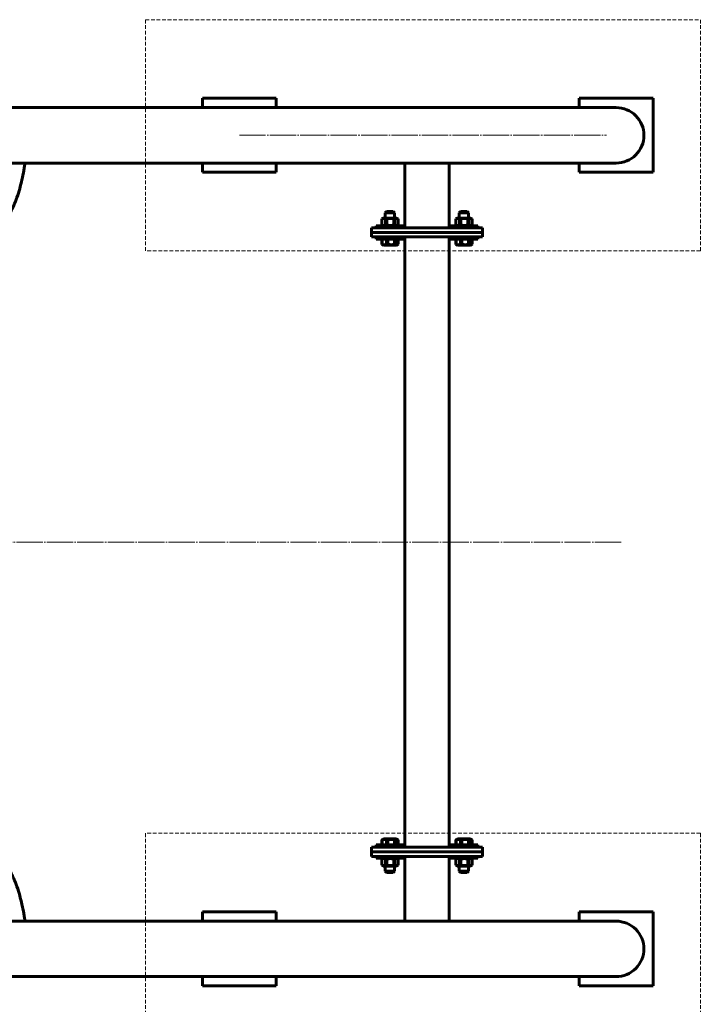
# Model space of a CAD drawing. Units: millimetres. Extents: x -2510 to 2490, y -2349 to 1651.
# Drawn here: x 176 to 912, y -849 to 216 of the extents above; entities that cross this region are included whole.
import ezdxf

# ---------------------------------------------------------------- set-up
doc = ezdxf.new("R2010")
doc.units = ezdxf.units.MM
for name, pattern in [('K5LT_AXLED', [32.918604, 28.418604, -1.5, 1.5, -1.5]), ('K5LT_BASIC', [0]), ('K5LT_DASHED', [6, 4, -2])]:
    doc.linetypes.add(name, pattern=pattern)

# ---------------------------------------------------------------- blocks, each defined once
blk = doc.blocks.new('U0')
at = {"color": 7, "linetype": 'K5LT_DASHED', "lineweight": 18}
for p, q in [((311.6, 216.1), (911.6, 216.1)), ((311.6, -33.9), (311.6, 216.1)), ((911.6, 216.1), (911.6, -33.9)), ((911.6, -33.9), (311.6, -33.9))]:
    blk.add_line(p, q, dxfattribs=at)
blk = doc.blocks.new('U1')
at = {"color": 7, "linetype": 'K5LT_DASHED', "lineweight": 18}
for p, q in [((911.6, -663.9), (311.6, -663.9)), ((311.6, -663.9), (311.6, -913.9)), ((911.6, -913.9), (911.6, -663.9)), ((311.6, -913.9), (911.6, -913.9))]:
    blk.add_line(p, q, dxfattribs=at)

msp = doc.modelspace()

# ---------------------------------------------------------------- linework, layer by layer
at = {"color": 5, "linetype": 'K5LT_BASIC', "lineweight": 60, "true_color": 0x0000ff}
for p, q in [((453.1, 131.1), (373.1, 131.1)), ((373.1, 131.1), (373.1, 121.1)), ((453.1, 121.1), (453.1, 131.1)), ((860.6, 131.1), (780.6, 131.1)), ((780.6, 131.1), (780.6, 121.1)), ((860.6, 51.1), (860.6, 131.1)), ((799.5, 121.1), (148.8, 121.1)), ((392, 121.1), (169.9, 121.1)), ((413.1, 121.1), (392, 121.1)), ((820.6, 121.1), (799.5, 121.1)), ((799.5, 61.1), (148.8, 61.1)), ((392, 61.1), (181.3, 61.1)), ((373.1, 61.1), (373.1, 51.1)), ((413.1, 61.1), (392, 61.1)), ((453.1, 51.1), (453.1, 61.1)), ((591.9, 61.1), (591.9, -8.9)), ((639.9, 61.1), (639.9, -8.9)), ((780.6, 61.1), (780.6, 51.1)), ((820.6, 61.1), (799.5, 61.1)), ((373.1, 51.1), (453.1, 51.1)), ((780.6, 51.1), (860.6, 51.1)), ((568.7, 1.5), (567.1, 0.7)), ((567.1, 0.7), (567.1, -6)), ((567.2, 0.7), (567.1, 0.7)), ((567.2, 0.7), (567.2, -6)), ((567.2, 0.7), (567.2, 0.7)), ((568.7, 1.5), (568.7, 1.5)), ((583.2, 1.5), (568.7, 1.5)), ((572.4, 8.6), (570.9, 7.1)), ((580.9, 7.1), (570.9, 7.1)), ((570.9, 7.1), (570.9, 1.5)), ((572.7, 0.7), (571.2, 0.7)), ((571.2, -6), (571.2, 0.7)), ((579.4, 8.6), (572.4, 8.6)), ((572.7, 0.7), (572.7, -6)), ((579.4, 8.6), (580.9, 7.1)), ((580, -6), (580, 0.7)), ((581.4, 0.7), (580, 0.7)), ((580.9, 7.1), (580.9, 1.5)), ((581.4, 0.7), (581.4, -6)), ((583.2, 1.5), (584.7, 0.7)), ((584.7, -6), (584.7, 0.7)), ((584.7, 0.7), (584.7, -6)), ((584.7, 0.7), (584.7, 0.7)), ((648.7, 1.5), (647.1, 0.7)), ((647.1, 0.7), (647.1, -6)), ((647.2, 0.7), (647.1, 0.7)), ((647.2, 0.7), (647.2, -6)), ((647.2, 0.7), (647.2, 0.7)), ((648.7, 1.5), (648.7, 1.5)), ((663.2, 1.5), (648.7, 1.5)), ((652.4, 8.6), (650.9, 7.1)), ((660.9, 7.1), (650.9, 7.1)), ((650.9, 7.1), (650.9, 1.5)), ((652.7, 0.7), (651.2, 0.7)), ((651.2, -6), (651.2, 0.7)), ((659.4, 8.6), (652.4, 8.6)), ((652.7, 0.7), (652.7, -6)), ((659.4, 8.6), (660.9, 7.1)), ((660, -6), (660, 0.7)), ((661.4, 0.7), (660, 0.7)), ((660.9, 7.1), (660.9, 1.5)), ((661.4, 0.7), (661.4, -6)), ((663.2, 1.5), (664.7, 0.7)), ((664.7, -6), (664.7, 0.7)), ((664.7, 0.7), (664.7, -6)), ((664.7, 0.7), (664.7, 0.7)), ((555.9, -13.9), (555.9, -8.9)), ((555.9, -8.9), (575.9, -8.9)), ((560.9, -6.9), (590.9, -6.9)), ((560.9, -8.9), (560.9, -6.9)), ((568.7, -6.9), (567.1, -6)), ((567.2, -6), (567.1, -6)), ((572.7, -6), (571.2, -6)), ((575.9, -8.9), (655.9, -8.9)), ((581.4, -6), (580, -6)), ((583.2, -6.9), (584.7, -6)), ((584.7, -6), (584.7, -6)), ((590.9, -8.9), (590.9, -6.9)), ((640.9, -6.9), (670.9, -6.9)), ((640.9, -8.9), (640.9, -6.9)), ((648.7, -6.9), (647.1, -6)), ((647.2, -6), (647.1, -6)), ((652.7, -6), (651.2, -6)), ((655.9, -8.9), (675.9, -8.9)), ((661.4, -6), (660, -6)), ((663.2, -6.9), (664.7, -6)), ((664.7, -6), (664.7, -6)), ((670.9, -8.9), (670.9, -6.9)), ((675.9, -13.9), (675.9, -8.9)), ((555.9, -18.9), (555.9, -13.9)), ((555.9, -13.9), (575.9, -13.9)), ((555.9, -13.9), (575.9, -13.9)), ((555.9, -18.9), (575.9, -18.9)), ((560.9, -18.9), (560.9, -21.4)), ((575.9, -13.9), (655.9, -13.9)), ((575.9, -13.9), (655.9, -13.9)), ((575.9, -18.9), (655.9, -18.9)), ((590.9, -18.9), (590.9, -21.4)), ((591.9, -18.9), (591.9, -678.9)), ((639.9, -18.9), (639.9, -678.9)), ((640.9, -18.9), (640.9, -21.4)), ((655.9, -13.9), (675.9, -13.9)), ((655.9, -13.9), (675.9, -13.9)), ((655.9, -18.9), (675.9, -18.9)), ((670.9, -18.9), (670.9, -21.4)), ((675.9, -18.9), (675.9, -13.9)), ((560.9, -21.4), (590.9, -21.4)), ((567.2, -21.9), (567.2, -26.8)), ((567.5, -26.8), (567.2, -26.8)), ((567.5, -26.8), (567.5, -21.9)), ((568.9, -27.8), (567.5, -26.9)), ((582.6, -27.8), (568.9, -27.8)), ((572.3, -21.9), (572.3, -26.8)), ((573.8, -26.8), (572.3, -26.8)), ((573.8, -26.8), (573.8, -21.9)), ((581, -21.9), (581, -26.8)), ((582.3, -26.8), (581, -26.8)), ((582.3, -26.8), (582.3, -21.9)), ((583, -27.8), (582.6, -27.8)), ((583, -27.8), (584.4, -26.9)), ((584.7, -21.9), (584.7, -26.8)), ((640.9, -21.4), (670.9, -21.4)), ((647.2, -21.9), (647.2, -26.8)), ((647.5, -26.8), (647.2, -26.8)), ((647.5, -26.8), (647.5, -21.9)), ((648.9, -27.8), (647.5, -26.9)), ((662.6, -27.8), (648.9, -27.8)), ((652.3, -21.9), (652.3, -26.8)), ((653.8, -26.8), (652.3, -26.8)), ((653.8, -26.8), (653.8, -21.9)), ((661, -21.9), (661, -26.8)), ((662.3, -26.8), (661, -26.8)), ((662.3, -26.8), (662.3, -21.9)), ((663, -27.8), (662.6, -27.8)), ((663, -27.8), (664.4, -26.9)), ((664.7, -21.9), (664.7, -26.8)), ((568.9, -670), (567.5, -670.8)), ((568.9, -670), (583, -670)), ((583, -670), (584.4, -670.8)), ((648.9, -670), (647.5, -670.8)), ((648.9, -670), (663, -670)), ((663, -670), (664.4, -670.8)), ((555.9, -678.9), (575.9, -678.9)), ((555.9, -678.9), (555.9, -683.9)), ((560.9, -678.9), (560.9, -676.4)), ((590.1, -676.4), (560.9, -676.4)), ((567.2, -671), (567.5, -671)), ((567.2, -671), (567.2, -675.9)), ((567.5, -675.9), (567.5, -671)), ((572.3, -671), (573.8, -671)), ((572.3, -671), (572.3, -675.9)), ((573.8, -675.9), (573.8, -671)), ((575.9, -678.9), (655.9, -678.9)), ((581, -671), (581, -675.9)), ((581, -671), (582.3, -671)), ((582.3, -675.9), (582.3, -671)), ((584.7, -671), (584.7, -675.9)), ((590.9, -676.4), (590.1, -676.4)), ((590.9, -678.9), (590.9, -676.4)), ((640.9, -678.9), (640.9, -676.4)), ((670.1, -676.4), (640.9, -676.4)), ((647.2, -671), (647.5, -671)), ((647.2, -671), (647.2, -675.9)), ((647.5, -675.9), (647.5, -671)), ((652.3, -671), (653.8, -671)), ((652.3, -671), (652.3, -675.9)), ((653.8, -675.9), (653.8, -671)), ((655.9, -678.9), (675.9, -678.9)), ((661, -671), (661, -675.9)), ((661, -671), (662.3, -671)), ((662.3, -675.9), (662.3, -671)), ((664.7, -671), (664.7, -675.9)), ((670.9, -676.4), (670.1, -676.4)), ((670.9, -678.9), (670.9, -676.4)), ((675.9, -678.9), (675.9, -683.9)), ((555.9, -683.9), (575.9, -683.9)), ((555.9, -683.9), (575.9, -683.9)), ((555.9, -683.9), (555.9, -688.9)), ((555.9, -688.9), (575.9, -688.9)), ((560.9, -688.9), (560.9, -690.9)), ((590.9, -690.9), (560.9, -690.9)), ((568.7, -690.9), (567.1, -691.7)), ((567.1, -698.4), (567.1, -691.7)), ((567.1, -691.7), (567.2, -691.7)), ((567.2, -691.7), (567.2, -698.4)), ((571.2, -691.7), (572.7, -691.7)), ((571.2, -698.4), (571.2, -691.7)), ((572.7, -691.7), (572.7, -698.4)), ((575.9, -683.9), (655.9, -683.9)), ((575.9, -683.9), (655.9, -683.9)), ((575.9, -688.9), (655.9, -688.9)), ((580, -698.4), (580, -691.7)), ((580, -691.7), (581.4, -691.7)), ((581.4, -691.7), (581.4, -698.4)), ((583.2, -690.9), (584.7, -691.7)), ((584.7, -698.4), (584.7, -691.7)), ((584.7, -698.4), (584.7, -691.7)), ((584.7, -691.7), (584.7, -691.7)), ((590.9, -688.9), (590.9, -690.9)), ((591.9, -758.9), (591.9, -688.9)), ((639.9, -758.9), (639.9, -688.9)), ((640.9, -688.9), (640.9, -690.9)), ((670.9, -690.9), (640.9, -690.9)), ((648.7, -690.9), (647.1, -691.7)), ((647.1, -698.4), (647.1, -691.7)), ((647.1, -691.7), (647.2, -691.7)), ((647.2, -691.7), (647.2, -698.4)), ((651.2, -691.7), (652.7, -691.7)), ((651.2, -698.4), (651.2, -691.7)), ((652.7, -691.7), (652.7, -698.4)), ((655.9, -683.9), (675.9, -683.9)), ((655.9, -683.9), (675.9, -683.9)), ((655.9, -688.9), (675.9, -688.9)), ((660, -698.4), (660, -691.7)), ((660, -691.7), (661.4, -691.7)), ((661.4, -691.7), (661.4, -698.4)), ((663.2, -690.9), (664.7, -691.7)), ((664.7, -698.4), (664.7, -691.7)), ((664.7, -698.4), (664.7, -691.7)), ((664.7, -691.7), (664.7, -691.7)), ((670.9, -688.9), (670.9, -690.9)), ((675.9, -683.9), (675.9, -688.9)), ((568.7, -699.3), (567.1, -698.4)), ((567.1, -698.4), (567.2, -698.4)), ((567.2, -698.4), (567.2, -698.4)), ((568.7, -699.3), (583.2, -699.3)), ((568.7, -699.3), (568.7, -699.3)), ((570.9, -704.9), (570.9, -699.3)), ((571.2, -698.4), (572.7, -698.4)), ((580, -698.4), (581.4, -698.4)), ((580.9, -704.9), (580.9, -699.3)), ((583.2, -699.3), (584.7, -698.4)), ((584.7, -698.4), (584.7, -698.4)), ((648.7, -699.3), (647.1, -698.4)), ((647.1, -698.4), (647.2, -698.4)), ((647.2, -698.4), (647.2, -698.4)), ((648.7, -699.3), (663.2, -699.3)), ((648.7, -699.3), (648.7, -699.3)), ((650.9, -704.9), (650.9, -699.3)), ((651.2, -698.4), (652.7, -698.4)), ((660, -698.4), (661.4, -698.4)), ((660.9, -704.9), (660.9, -699.3)), ((663.2, -699.3), (664.7, -698.4)), ((664.7, -698.4), (664.7, -698.4)), ((572.4, -706.4), (570.9, -704.9)), ((570.9, -704.9), (580.7, -704.9)), ((572.4, -706.4), (579.3, -706.4)), ((579.3, -706.4), (579.4, -706.4)), ((579.4, -706.4), (580.9, -704.9)), ((580.7, -704.9), (580.9, -704.9)), ((652.4, -706.4), (650.9, -704.9)), ((650.9, -704.9), (660.7, -704.9)), ((652.4, -706.4), (659.3, -706.4)), ((659.3, -706.4), (659.4, -706.4)), ((659.4, -706.4), (660.9, -704.9)), ((660.7, -704.9), (660.9, -704.9)), ((373.1, -748.9), (453.1, -748.9)), ((373.1, -758.9), (373.1, -748.9)), ((453.1, -748.9), (453.1, -758.9)), ((780.6, -748.9), (860.6, -748.9)), ((780.6, -758.9), (780.6, -748.9)), ((860.6, -748.9), (860.6, -828.9)), ((799.5, -758.9), (148.8, -758.9)), ((392, -758.9), (181.3, -758.9)), ((392, -758.9), (413.1, -758.9)), ((799.5, -758.9), (820.6, -758.9)), ((799.5, -818.9), (148.8, -818.9)), ((392, -818.9), (169.9, -818.9)), ((373.1, -828.9), (373.1, -818.9)), ((392, -818.9), (413.1, -818.9)), ((453.1, -818.9), (453.1, -828.9)), ((780.6, -828.9), (780.6, -818.9)), ((799.5, -818.9), (820.6, -818.9)), ((453.1, -828.9), (373.1, -828.9)), ((860.6, -828.9), (780.6, -828.9))]:
    msp.add_line(p, q, dxfattribs=at)
at = {"color": 30, "linetype": 'K5LT_AXLED', "lineweight": 18, "true_color": 0xff8000}
for p, q in [((413.1, 91.1), (810.1, 91.1)), ((-585.1, -348.9), (825.9, -348.9))]:
    msp.add_line(p, q, dxfattribs=at)
at = {"color": 5, "linetype": 'K5LT_BASIC', "lineweight": 60, "true_color": 0x0000ff}
for centre, radius, start, end in [((413.1, 91.1), 30, 90, 90.00004495499164), ((820.6, 91.1), 30, 0, 90.0001), ((820.6, 91.1), 30, 269.9999, 0), ((413.1, 91.1), 30, 269.9999724122598, 270), ((567.6, -21.9), 0.5, 90, 110.3054), ((584.2, -21.9), 0.5, 69.6946, 90), ((647.6, -21.9), 0.5, 90, 110.3054), ((664.2, -21.9), 0.5, 69.6946, 90), ((567.6, -675.9), 0.5, 249.6948, 270), ((584.2, -675.9), 0.5, 270, 290.3052), ((647.6, -675.9), 0.5, 249.6948, 270), ((664.2, -675.9), 0.5, 270, 290.3052), ((413.1, -788.9), 30, 90, 90.00002758754592), ((820.6, -788.9), 30, 0, 90.0001), ((820.6, -788.9), 30, 269.9999, 0), ((413.1, -788.9), 30, 269.9999549789792, 270)]:
    msp.add_arc(centre, radius, start, end, dxfattribs=at)
for points, knots in [([(181.3, 61.1), (181.2, 60.1), (181, 59), (180.3, 54.5), (179.8, 51.2), (178.5, 44.7), (177.7, 41.4), (176.1, 35), (175.2, 31.7), (173.2, 25.4), (172.1, 22.3), (169.8, 16.5), (168.6, 13.8), (166.1, 8.7), (164.9, 6.4), (162.3, 2), (161, 0), (158.4, -3.7), (157.1, -5.4), (154.4, -8.4), (153, -9.9), (150.3, -12.4), (149, -13.6), (146.2, -15.6), (144.8, -16.6), (142, -18.2), (140.7, -18.9), (137.8, -20.1), (136.4, -20.6), (133.6, -21.4), (132.2, -21.8), (129.1, -22.2), (127.5, -22.4), (125.9, -22.4)], [35.611865, 35.611865, 35.611865, 35.611865, 39.321726, 39.321726, 50.912679, 50.912679, 62.808752, 62.808752, 75.140954, 75.140954, 87.939477, 87.939477, 100.075481, 100.075481, 111.527337, 111.527337, 122.295147, 122.295147, 132.401481, 132.401481, 141.890171, 141.890171, 150.823308, 150.823308, 159.277074, 159.277074, 167.336532, 167.336532, 175.090288, 175.090288, 182.628094, 182.628094, 191, 191, 191, 191]), ([(571.2, 0.7), (571, 0.7), (570.7, 0.9), (570.2, 1), (569.9, 1.1), (569.5, 1.1), (569.2, 1.1), (568.9, 1.1), (568.6, 1.1), (568.3, 1), (567.8, 0.9), (567.4, 0.7), (567.2, 0.7)], [0, 0, 0, 0, 2.170152, 3.132731, 4.652233, 5.842315, 6.644897, 7.435419, 8.582395, 9.307133, 11.126763, 13, 13, 13, 13]), ([(580, 0.7), (579.7, 0.7), (579.1, 0.8), (578.3, 1), (577.6, 1.1), (576.9, 1.1), (576.3, 1.1), (575.8, 1.1), (575.3, 1.1), (574.6, 1), (573.8, 0.9), (573.1, 0.7), (572.7, 0.7)], [0, 0, 0, 0, 2.043181, 2.761614, 4.257072, 5.830182, 6.629124, 7.417245, 8.56631, 9.293304, 10.853575, 13, 13, 13, 13]), ([(584.7, 0.7), (584.6, 0.7), (584.3, 0.9), (583.8, 1), (583.5, 1.1), (583.3, 1.1), (583, 1.1), (582.8, 1.1), (582.6, 1.1), (582.3, 1), (581.9, 0.9), (581.6, 0.7), (581.4, 0.7)], [0, 0, 0, 0, 2.170152, 3.504612, 5.045911, 5.842315, 6.644897, 7.435419, 8.582395, 9.307133, 11.126763, 13, 13, 13, 13]), ([(651.2, 0.7), (651, 0.7), (650.7, 0.9), (650.2, 1), (649.9, 1.1), (649.5, 1.1), (649.2, 1.1), (648.9, 1.1), (648.6, 1.1), (648.3, 1), (647.8, 0.9), (647.4, 0.7), (647.2, 0.7)], [0, 0, 0, 0, 2.170152, 3.132731, 4.652233, 5.842315, 6.644897, 7.435419, 8.582395, 9.307133, 11.126763, 13, 13, 13, 13]), ([(660, 0.7), (659.7, 0.7), (659.1, 0.8), (658.3, 1), (657.6, 1.1), (656.9, 1.1), (656.3, 1.1), (655.8, 1.1), (655.3, 1.1), (654.6, 1), (653.8, 0.9), (653.1, 0.7), (652.7, 0.7)], [0, 0, 0, 0, 2.043181, 2.761614, 4.257072, 5.830182, 6.629124, 7.417245, 8.56631, 9.293304, 10.853575, 13, 13, 13, 13]), ([(664.7, 0.7), (664.6, 0.7), (664.3, 0.9), (663.8, 1), (663.5, 1.1), (663.3, 1.1), (663, 1.1), (662.8, 1.1), (662.6, 1.1), (662.3, 1), (661.9, 0.9), (661.6, 0.7), (661.4, 0.7)], [0, 0, 0, 0, 2.170152, 3.504612, 5.045911, 5.842315, 6.644897, 7.435419, 8.582395, 9.307133, 11.126763, 13, 13, 13, 13]), ([(571.2, -6), (571, -6.1), (570.7, -6.2), (570.2, -6.3), (569.9, -6.4), (569.5, -6.4), (569.2, -6.4), (568.9, -6.4), (568.6, -6.4), (568.3, -6.3), (567.8, -6.2), (567.4, -6), (567.2, -6)], [0, 0, 0, 0, 2.170152, 3.132731, 4.652233, 5.842315, 6.644897, 7.435419, 8.582395, 9.307133, 11.126763, 13, 13, 13, 13]), ([(580, -6), (579.7, -6.1), (579.1, -6.2), (578.3, -6.3), (577.6, -6.4), (576.9, -6.4), (576.3, -6.4), (575.8, -6.4), (575.3, -6.4), (574.6, -6.3), (573.8, -6.2), (573.1, -6.1), (572.7, -6)], [0, 0, 0, 0, 2.043181, 2.761614, 4.257072, 5.830182, 6.629124, 7.417245, 8.56631, 9.293304, 10.853575, 13, 13, 13, 13]), ([(584.7, -6), (584.6, -6.1), (584.3, -6.2), (583.8, -6.3), (583.5, -6.4), (583.3, -6.4), (583, -6.4), (582.8, -6.4), (582.6, -6.4), (582.3, -6.3), (581.9, -6.2), (581.6, -6), (581.4, -6)], [0, 0, 0, 0, 2.170152, 3.504612, 5.045911, 5.842315, 6.644897, 7.435419, 8.582395, 9.307133, 11.126763, 13, 13, 13, 13]), ([(651.2, -6), (651, -6.1), (650.7, -6.2), (650.2, -6.3), (649.9, -6.4), (649.5, -6.4), (649.2, -6.4), (648.9, -6.4), (648.6, -6.4), (648.3, -6.3), (647.8, -6.2), (647.4, -6), (647.2, -6)], [0, 0, 0, 0, 2.170152, 3.132731, 4.652233, 5.842315, 6.644897, 7.435419, 8.582395, 9.307133, 11.126763, 13, 13, 13, 13]), ([(660, -6), (659.7, -6.1), (659.1, -6.2), (658.3, -6.3), (657.6, -6.4), (656.9, -6.4), (656.3, -6.4), (655.8, -6.4), (655.3, -6.4), (654.6, -6.3), (653.8, -6.2), (653.1, -6.1), (652.7, -6)], [0, 0, 0, 0, 2.043181, 2.761614, 4.257072, 5.830182, 6.629124, 7.417245, 8.56631, 9.293304, 10.853575, 13, 13, 13, 13]), ([(664.7, -6), (664.6, -6.1), (664.3, -6.2), (663.8, -6.3), (663.5, -6.4), (663.3, -6.4), (663, -6.4), (662.8, -6.4), (662.6, -6.4), (662.3, -6.3), (661.9, -6.2), (661.6, -6), (661.4, -6)], [0, 0, 0, 0, 2.170152, 3.504612, 5.045911, 5.842315, 6.644897, 7.435419, 8.582395, 9.307133, 11.126763, 13, 13, 13, 13]), ([(567.5, -21.4), (567.5, -21.4), (567.4, -21.4), (567.4, -21.4), (567.3, -21.5), (567.3, -21.5), (567.3, -21.5), (567.3, -21.6), (567.2, -21.6), (567.2, -21.7), (567.2, -21.7), (567.2, -21.8), (567.2, -21.8), (567.2, -21.9)], [0, 0, 0, 0, 2.307602, 3.824743, 5.152056, 6.756968, 7.963838, 9.471925, 10.503568, 11.390392, 12.179788, 13.211264, 14, 14, 14, 14]), ([(567.5, -21.9), (567.5, -21.8), (567.5, -21.8), (567.5, -21.8), (567.5, -21.7), (567.5, -21.7), (567.5, -21.7), (567.6, -21.6), (567.6, -21.6), (567.6, -21.6), (567.7, -21.5), (567.7, -21.5), (567.8, -21.5), (567.8, -21.4), (567.9, -21.4), (568, -21.4), (568.1, -21.4), (568.2, -21.4), (568.3, -21.4), (568.4, -21.4), (568.4, -21.4)], [0, 0, 0, 0, 0.714814, 1.111014, 1.528832, 1.952669, 2.762, 3.356905, 3.955316, 4.804461, 5.731814, 6.742469, 7.673836, 9.30033, 10.110802, 11.94733, 13.943538, 15.973355, 19.006114, 21, 21, 21, 21]), ([(572.3, -26.8), (572, -26.9), (571.6, -27), (571.1, -27.1), (570.6, -27.2), (570.2, -27.2), (569.8, -27.2), (569.5, -27.2), (569.2, -27.2), (568.7, -27.1), (568.2, -27), (567.7, -26.8), (567.5, -26.8)], [0, 0, 0, 0, 2.170152, 3.132731, 4.652233, 5.842315, 6.644897, 7.435419, 8.582395, 9.307133, 11.126763, 13, 13, 13, 13]), ([(571.3, -21.4), (571.4, -21.4), (571.5, -21.4), (571.7, -21.4), (571.8, -21.4), (571.8, -21.4), (571.9, -21.4), (572, -21.5), (572, -21.5), (572.1, -21.5), (572.1, -21.6), (572.2, -21.6), (572.2, -21.6), (572.2, -21.7), (572.3, -21.7), (572.3, -21.8), (572.3, -21.8), (572.3, -21.9)], [0, 0, 0, 0, 3.704667, 6.14928, 6.894819, 8.322391, 9.579016, 10.668146, 11.698236, 12.961806, 13.924142, 14.669509, 15.326622, 15.81774, 16.60083, 17.249625, 18, 18, 18, 18]), ([(573.8, -21.9), (573.8, -21.8), (573.8, -21.8), (573.9, -21.8), (573.9, -21.7), (573.9, -21.7), (573.9, -21.7), (574, -21.6), (574, -21.6), (574.1, -21.6), (574.1, -21.5), (574.2, -21.5), (574.3, -21.5), (574.4, -21.4), (574.5, -21.4), (574.6, -21.4), (574.7, -21.4), (574.9, -21.4), (575.1, -21.4), (575.2, -21.4), (575.3, -21.4)], [0, 0, 0, 0, 0.714814, 1.111014, 1.528832, 1.952669, 2.762, 3.356905, 3.955316, 4.804461, 5.731814, 6.742469, 7.673836, 9.30033, 10.110802, 11.94733, 13.943538, 15.973355, 19.006114, 21, 21, 21, 21]), ([(581, -26.8), (580.7, -26.8), (580.2, -26.9), (579.5, -27.1), (578.7, -27.2), (578, -27.2), (577.4, -27.2), (576.9, -27.2), (576.4, -27.2), (575.8, -27.1), (575.2, -27), (574.5, -26.9), (574, -26.8), (573.8, -26.8)], [0, 0, 0, 0, 1.829029, 2.851674, 4.592905, 6.291724, 7.156043, 8.007374, 9.24258, 9.635659, 11.401344, 12.747463, 14, 14, 14, 14]), ([(579.6, -21.4), (579.7, -21.4), (579.9, -21.4), (580.1, -21.4), (580.2, -21.4), (580.3, -21.4), (580.5, -21.4), (580.6, -21.5), (580.7, -21.5), (580.7, -21.5), (580.8, -21.6), (580.9, -21.6), (580.9, -21.6), (581, -21.7), (581, -21.7), (581, -21.8), (581, -21.8), (581, -21.9)], [0, 0, 0, 0, 3.704667, 6.14928, 6.894819, 8.322391, 9.579016, 10.668146, 11.698236, 12.961806, 13.924142, 14.669509, 15.326622, 15.81774, 16.60083, 17.249625, 18, 18, 18, 18]), ([(582.3, -21.9), (582.3, -21.8), (582.3, -21.8), (582.3, -21.8), (582.3, -21.7), (582.3, -21.7), (582.3, -21.6), (582.3, -21.6), (582.4, -21.6), (582.4, -21.5), (582.4, -21.5), (582.5, -21.5), (582.5, -21.4), (582.6, -21.4), (582.6, -21.4), (582.7, -21.4), (582.8, -21.4), (582.8, -21.4)], [0, 0, 0, 0, 0.625268, 0.980849, 1.489786, 2.159769, 2.882084, 3.484825, 4.166755, 4.948715, 5.91023, 7.174637, 9.032446, 10.894445, 13.009937, 16.028913, 18, 18, 18, 18]), ([(583.5, -27.2), (583.4, -27.2), (583.3, -27.2), (583, -27.1), (582.7, -27), (582.4, -26.9), (582.3, -26.8)], [0, 0, 0, 0, 1.34921, 2.681859, 4.436036, 7, 7, 7, 7]), ([(584.4, -26.9), (584.3, -27), (584.1, -27.1), (583.9, -27.2), (583.7, -27.2), (583.6, -27.2), (583.5, -27.2)], [0, 0, 0, 0, 2.273519, 4.166167, 5.806316, 7, 7, 7, 7]), ([(584.2, -21.4), (584.3, -21.4), (584.3, -21.4), (584.4, -21.4), (584.4, -21.4), (584.4, -21.4)], [0, 0, 0, 0, 2.683119, 5.045343, 6, 6, 6, 6]), ([(584.4, -21.4), (584.4, -21.4), (584.5, -21.4), (584.5, -21.4), (584.5, -21.5), (584.6, -21.5), (584.6, -21.5), (584.6, -21.6), (584.7, -21.6), (584.7, -21.7), (584.7, -21.7), (584.7, -21.8), (584.7, -21.8), (584.7, -21.9)], [0, 0, 0, 0, 2.307602, 3.824743, 5.152056, 6.756968, 7.963838, 9.471925, 10.503568, 11.390392, 12.179788, 13.211264, 14, 14, 14, 14]), ([(647.5, -21.4), (647.5, -21.4), (647.4, -21.4), (647.4, -21.4), (647.3, -21.5), (647.3, -21.5), (647.3, -21.5), (647.3, -21.6), (647.2, -21.6), (647.2, -21.7), (647.2, -21.7), (647.2, -21.8), (647.2, -21.8), (647.2, -21.9)], [0, 0, 0, 0, 2.307602, 3.824743, 5.152056, 6.756968, 7.963838, 9.471925, 10.503568, 11.390392, 12.179788, 13.211264, 14, 14, 14, 14]), ([(647.5, -21.9), (647.5, -21.8), (647.5, -21.8), (647.5, -21.8), (647.5, -21.7), (647.5, -21.7), (647.5, -21.7), (647.6, -21.6), (647.6, -21.6), (647.6, -21.6), (647.7, -21.5), (647.7, -21.5), (647.8, -21.5), (647.8, -21.4), (647.9, -21.4), (648, -21.4), (648.1, -21.4), (648.2, -21.4), (648.3, -21.4), (648.4, -21.4), (648.4, -21.4)], [0, 0, 0, 0, 0.714814, 1.111014, 1.528832, 1.952669, 2.762, 3.356905, 3.955316, 4.804461, 5.731814, 6.742469, 7.673836, 9.30033, 10.110802, 11.94733, 13.943538, 15.973355, 19.006114, 21, 21, 21, 21]), ([(652.3, -26.8), (652, -26.9), (651.6, -27), (651.1, -27.1), (650.6, -27.2), (650.2, -27.2), (649.8, -27.2), (649.5, -27.2), (649.2, -27.2), (648.7, -27.1), (648.2, -27), (647.7, -26.8), (647.5, -26.8)], [0, 0, 0, 0, 2.170152, 3.132731, 4.652233, 5.842315, 6.644897, 7.435419, 8.582395, 9.307133, 11.126763, 13, 13, 13, 13]), ([(651.3, -21.4), (651.4, -21.4), (651.5, -21.4), (651.7, -21.4), (651.8, -21.4), (651.8, -21.4), (651.9, -21.4), (652, -21.5), (652, -21.5), (652.1, -21.5), (652.1, -21.6), (652.2, -21.6), (652.2, -21.6), (652.2, -21.7), (652.3, -21.7), (652.3, -21.8), (652.3, -21.8), (652.3, -21.9)], [0, 0, 0, 0, 3.704667, 6.14928, 6.894819, 8.322391, 9.579016, 10.668146, 11.698236, 12.961806, 13.924142, 14.669509, 15.326622, 15.81774, 16.60083, 17.249625, 18, 18, 18, 18]), ([(653.8, -21.9), (653.8, -21.8), (653.8, -21.8), (653.9, -21.8), (653.9, -21.7), (653.9, -21.7), (653.9, -21.7), (654, -21.6), (654, -21.6), (654.1, -21.6), (654.1, -21.5), (654.2, -21.5), (654.3, -21.5), (654.4, -21.4), (654.5, -21.4), (654.6, -21.4), (654.7, -21.4), (654.9, -21.4), (655.1, -21.4), (655.2, -21.4), (655.3, -21.4)], [0, 0, 0, 0, 0.714814, 1.111014, 1.528832, 1.952669, 2.762, 3.356905, 3.955316, 4.804461, 5.731814, 6.742469, 7.673836, 9.30033, 10.110802, 11.94733, 13.943538, 15.973355, 19.006114, 21, 21, 21, 21]), ([(661, -26.8), (660.7, -26.8), (660.2, -26.9), (659.5, -27.1), (658.7, -27.2), (658, -27.2), (657.4, -27.2), (656.9, -27.2), (656.4, -27.2), (655.8, -27.1), (655.2, -27), (654.5, -26.9), (654, -26.8), (653.8, -26.8)], [0, 0, 0, 0, 1.829029, 2.851674, 4.592905, 6.291724, 7.156043, 8.007374, 9.24258, 9.635659, 11.401344, 12.747463, 14, 14, 14, 14]), ([(659.6, -21.4), (659.7, -21.4), (659.9, -21.4), (660.1, -21.4), (660.2, -21.4), (660.3, -21.4), (660.5, -21.4), (660.6, -21.5), (660.7, -21.5), (660.7, -21.5), (660.8, -21.6), (660.9, -21.6), (660.9, -21.6), (661, -21.7), (661, -21.7), (661, -21.8), (661, -21.8), (661, -21.9)], [0, 0, 0, 0, 3.704667, 6.14928, 6.894819, 8.322391, 9.579016, 10.668146, 11.698236, 12.961806, 13.924142, 14.669509, 15.326622, 15.81774, 16.60083, 17.249625, 18, 18, 18, 18]), ([(662.3, -21.9), (662.3, -21.8), (662.3, -21.8), (662.3, -21.8), (662.3, -21.7), (662.3, -21.7), (662.3, -21.6), (662.3, -21.6), (662.4, -21.6), (662.4, -21.5), (662.4, -21.5), (662.5, -21.5), (662.5, -21.4), (662.6, -21.4), (662.6, -21.4), (662.7, -21.4), (662.8, -21.4), (662.8, -21.4)], [0, 0, 0, 0, 0.625268, 0.980849, 1.489786, 2.159769, 2.882084, 3.484825, 4.166755, 4.948715, 5.91023, 7.174637, 9.032446, 10.894445, 13.009937, 16.028913, 18, 18, 18, 18]), ([(663.5, -27.2), (663.4, -27.2), (663.3, -27.2), (663, -27.1), (662.7, -27), (662.4, -26.9), (662.3, -26.8)], [0, 0, 0, 0, 1.34921, 2.681859, 4.436036, 7, 7, 7, 7]), ([(664.4, -26.9), (664.3, -27), (664.1, -27.1), (663.9, -27.2), (663.7, -27.2), (663.6, -27.2), (663.5, -27.2)], [0, 0, 0, 0, 2.273519, 4.166167, 5.806316, 7, 7, 7, 7]), ([(664.2, -21.4), (664.3, -21.4), (664.3, -21.4), (664.4, -21.4), (664.4, -21.4), (664.4, -21.4)], [0, 0, 0, 0, 2.683119, 5.045343, 6, 6, 6, 6]), ([(664.4, -21.4), (664.4, -21.4), (664.5, -21.4), (664.5, -21.4), (664.5, -21.5), (664.6, -21.5), (664.6, -21.5), (664.6, -21.6), (664.7, -21.6), (664.7, -21.7), (664.7, -21.7), (664.7, -21.8), (664.7, -21.8), (664.7, -21.9)], [0, 0, 0, 0, 2.307602, 3.824743, 5.152056, 6.756968, 7.963838, 9.471925, 10.503568, 11.390392, 12.179788, 13.211264, 14, 14, 14, 14]), ([(567.5, -671), (567.8, -670.9), (568.1, -670.7), (568.7, -670.6), (569.2, -670.5), (569.6, -670.5), (569.9, -670.5), (570.3, -670.5), (570.6, -670.5), (571.1, -670.6), (571.6, -670.7), (572.1, -670.9), (572.3, -671)], [0, 0, 0, 0, 2.170152, 3.132731, 4.652233, 5.842315, 6.644897, 7.435419, 8.582395, 9.307133, 11.126763, 13, 13, 13, 13]), ([(573.8, -671), (574.1, -670.9), (574.6, -670.8), (575.4, -670.6), (576.2, -670.5), (576.9, -670.5), (577.5, -670.5), (578, -670.5), (578.4, -670.5), (579, -670.6), (579.6, -670.7), (580.4, -670.8), (580.8, -670.9), (581, -671)], [0, 0, 0, 0, 1.829029, 2.851674, 4.592905, 6.291724, 7.156043, 8.007374, 9.24258, 9.635659, 11.401344, 12.747463, 14, 14, 14, 14]), ([(582.3, -671), (582.4, -670.9), (582.7, -670.7), (583, -670.6), (583.2, -670.5), (583.4, -670.5), (583.6, -670.5), (583.8, -670.5), (584.1, -670.6), (584.3, -670.7), (584.4, -670.8)], [0, 0, 0, 0, 2.205433, 3.644915, 4.614357, 5.797507, 6.823632, 7.863495, 9.196413, 11, 11, 11, 11]), ([(647.5, -671), (647.8, -670.9), (648.1, -670.7), (648.7, -670.6), (649.2, -670.5), (649.6, -670.5), (649.9, -670.5), (650.3, -670.5), (650.6, -670.5), (651.1, -670.6), (651.6, -670.7), (652.1, -670.9), (652.3, -671)], [0, 0, 0, 0, 2.170152, 3.132731, 4.652233, 5.842315, 6.644897, 7.435419, 8.582395, 9.307133, 11.126763, 13, 13, 13, 13]), ([(653.8, -671), (654.1, -670.9), (654.6, -670.8), (655.4, -670.6), (656.2, -670.5), (656.9, -670.5), (657.5, -670.5), (658, -670.5), (658.4, -670.5), (659, -670.6), (659.6, -670.7), (660.4, -670.8), (660.8, -670.9), (661, -671)], [0, 0, 0, 0, 1.829029, 2.851674, 4.592905, 6.291724, 7.156043, 8.007374, 9.24258, 9.635659, 11.401344, 12.747463, 14, 14, 14, 14]), ([(662.3, -671), (662.4, -670.9), (662.7, -670.7), (663, -670.6), (663.2, -670.5), (663.4, -670.5), (663.6, -670.5), (663.8, -670.5), (664.1, -670.6), (664.3, -670.7), (664.4, -670.8)], [0, 0, 0, 0, 2.205433, 3.644915, 4.614357, 5.797507, 6.823632, 7.863495, 9.196413, 11, 11, 11, 11]), ([(181.3, -758.9), (181.2, -757.8), (181, -756.7), (180.3, -752.3), (179.8, -749), (178.5, -742.4), (177.7, -739.1), (176.1, -732.7), (175.2, -729.5), (173.2, -723.1), (172.1, -720), (169.8, -714.2), (168.6, -711.5), (166.1, -706.4), (164.9, -704.1), (162.3, -699.7), (161, -697.7), (158.4, -694), (157.1, -692.3), (154.4, -689.3), (153, -687.9), (150.3, -685.3), (149, -684.1), (146.2, -682.1), (144.8, -681.2), (142, -679.5), (140.7, -678.8), (137.8, -677.6), (136.4, -677.1), (133.6, -676.3), (132.2, -675.9), (129.1, -675.5), (127.5, -675.3), (125.9, -675.3)], [35.611865, 35.611865, 35.611865, 35.611865, 39.321726, 39.321726, 50.912679, 50.912679, 62.808752, 62.808752, 75.140954, 75.140954, 87.939477, 87.939477, 100.075481, 100.075481, 111.527337, 111.527337, 122.295147, 122.295147, 132.401481, 132.401481, 141.890171, 141.890171, 150.823308, 150.823308, 159.277074, 159.277074, 167.336532, 167.336532, 175.090288, 175.090288, 182.628094, 182.628094, 191, 191, 191, 191]), ([(567.2, -675.9), (567.2, -675.9), (567.2, -675.9), (567.2, -675.9), (567.2, -676), (567.2, -676), (567.2, -676.1), (567.2, -676.1), (567.3, -676.1), (567.3, -676.2), (567.3, -676.2), (567.3, -676.3), (567.4, -676.3), (567.4, -676.3), (567.5, -676.3), (567.5, -676.3)], [0, 0, 0, 0, 0.866375, 1.35907, 2.064256, 2.992589, 3.993433, 4.828594, 5.773481, 6.856969, 8.18925, 9.94122, 12.515411, 15.095408, 16, 16, 16, 16]), ([(568.4, -676.4), (568.4, -676.4), (568.2, -676.4), (568.1, -676.3), (568, -676.3), (568, -676.3), (567.9, -676.3), (567.8, -676.3), (567.7, -676.2), (567.7, -676.2), (567.6, -676.1), (567.6, -676.1), (567.6, -676.1), (567.5, -676), (567.5, -676), (567.5, -675.9), (567.5, -675.9), (567.5, -675.9)], [0, 0, 0, 0, 3.704667, 6.14928, 6.894819, 8.322391, 9.579016, 10.668146, 11.698236, 12.961806, 13.924142, 14.669509, 15.326622, 15.81774, 16.60083, 17.249625, 18, 18, 18, 18]), ([(572.3, -675.9), (572.3, -675.9), (572.3, -675.9), (572.3, -675.9), (572.3, -676), (572.2, -676), (572.2, -676), (572.2, -676.1), (572.2, -676.1), (572.1, -676.1), (572.1, -676.2), (572, -676.2), (572, -676.2), (571.9, -676.3), (571.9, -676.3), (571.8, -676.3), (571.7, -676.3), (571.6, -676.3), (571.4, -676.4), (571.4, -676.4), (571.3, -676.4)], [0, 0, 0, 0, 0.714814, 1.111014, 1.528832, 1.952669, 2.762, 3.356905, 3.955316, 4.804461, 5.731814, 6.742469, 7.673836, 9.30033, 10.110802, 11.94733, 13.943538, 15.973355, 19.006114, 21, 21, 21, 21]), ([(575.3, -676.4), (575.2, -676.4), (575, -676.4), (574.8, -676.3), (574.6, -676.3), (574.5, -676.3), (574.4, -676.3), (574.3, -676.3), (574.2, -676.2), (574.1, -676.2), (574.1, -676.1), (574, -676.1), (573.9, -676.1), (573.9, -676), (573.9, -676), (573.8, -675.9), (573.8, -675.9), (573.8, -675.9)], [0, 0, 0, 0, 3.704667, 6.14928, 6.894819, 8.322391, 9.579016, 10.668146, 11.698236, 12.961806, 13.924142, 14.669509, 15.326622, 15.81774, 16.60083, 17.249625, 18, 18, 18, 18]), ([(581, -675.9), (581, -675.9), (581, -675.9), (581, -675.9), (581, -676), (581, -676), (581, -676), (580.9, -676.1), (580.9, -676.1), (580.8, -676.1), (580.8, -676.2), (580.7, -676.2), (580.6, -676.2), (580.5, -676.3), (580.4, -676.3), (580.3, -676.3), (580.1, -676.3), (580, -676.3), (579.8, -676.4), (579.7, -676.4), (579.6, -676.4)], [0, 0, 0, 0, 0.714814, 1.111014, 1.528832, 1.952669, 2.762, 3.356905, 3.955316, 4.804461, 5.731814, 6.742469, 7.673836, 9.30033, 10.110802, 11.94733, 13.943538, 15.973355, 19.006114, 21, 21, 21, 21]), ([(582.8, -676.4), (582.7, -676.4), (582.7, -676.4), (582.6, -676.3), (582.6, -676.3), (582.5, -676.3), (582.5, -676.3), (582.5, -676.2), (582.4, -676.2), (582.4, -676.2), (582.4, -676.1), (582.3, -676.1), (582.3, -676), (582.3, -676), (582.3, -675.9), (582.3, -675.9), (582.3, -675.9)], [0, 0, 0, 0, 2.720666, 5.115948, 6.546905, 7.883241, 9.066181, 10.101109, 11.352486, 12.293503, 13.469384, 14.273773, 14.965244, 15.58075, 16.38501, 17, 17, 17, 17]), ([(584.4, -676.3), (584.4, -676.3), (584.3, -676.4), (584.3, -676.4), (584.2, -676.4)], [0, 0, 0, 0, 2.032529, 5, 5, 5, 5]), ([(584.7, -675.9), (584.7, -675.9), (584.7, -675.9), (584.7, -675.9), (584.7, -676), (584.7, -676), (584.7, -676.1), (584.6, -676.1), (584.6, -676.1), (584.6, -676.2), (584.6, -676.2), (584.5, -676.3), (584.5, -676.3), (584.5, -676.3), (584.4, -676.3), (584.4, -676.3)], [0, 0, 0, 0, 0.866375, 1.35907, 2.064256, 2.992589, 3.993433, 4.828594, 5.773481, 6.856969, 8.18925, 9.94122, 12.515411, 15.095408, 16, 16, 16, 16]), ([(647.2, -675.9), (647.2, -675.9), (647.2, -675.9), (647.2, -675.9), (647.2, -676), (647.2, -676), (647.2, -676.1), (647.2, -676.1), (647.3, -676.1), (647.3, -676.2), (647.3, -676.2), (647.3, -676.3), (647.4, -676.3), (647.4, -676.3), (647.5, -676.3), (647.5, -676.3)], [0, 0, 0, 0, 0.866375, 1.35907, 2.064256, 2.992589, 3.993433, 4.828594, 5.773481, 6.856969, 8.18925, 9.94122, 12.515411, 15.095408, 16, 16, 16, 16]), ([(648.4, -676.4), (648.4, -676.4), (648.2, -676.4), (648.1, -676.3), (648, -676.3), (648, -676.3), (647.9, -676.3), (647.8, -676.3), (647.7, -676.2), (647.7, -676.2), (647.6, -676.1), (647.6, -676.1), (647.6, -676.1), (647.5, -676), (647.5, -676), (647.5, -675.9), (647.5, -675.9), (647.5, -675.9)], [0, 0, 0, 0, 3.704667, 6.14928, 6.894819, 8.322391, 9.579016, 10.668146, 11.698236, 12.961806, 13.924142, 14.669509, 15.326622, 15.81774, 16.60083, 17.249625, 18, 18, 18, 18]), ([(652.3, -675.9), (652.3, -675.9), (652.3, -675.9), (652.3, -675.9), (652.3, -676), (652.2, -676), (652.2, -676), (652.2, -676.1), (652.2, -676.1), (652.1, -676.1), (652.1, -676.2), (652, -676.2), (652, -676.2), (651.9, -676.3), (651.9, -676.3), (651.8, -676.3), (651.7, -676.3), (651.6, -676.3), (651.4, -676.4), (651.4, -676.4), (651.3, -676.4)], [0, 0, 0, 0, 0.714814, 1.111014, 1.528832, 1.952669, 2.762, 3.356905, 3.955316, 4.804461, 5.731814, 6.742469, 7.673836, 9.30033, 10.110802, 11.94733, 13.943538, 15.973355, 19.006114, 21, 21, 21, 21]), ([(655.3, -676.4), (655.2, -676.4), (655, -676.4), (654.8, -676.3), (654.6, -676.3), (654.5, -676.3), (654.4, -676.3), (654.3, -676.3), (654.2, -676.2), (654.1, -676.2), (654.1, -676.1), (654, -676.1), (653.9, -676.1), (653.9, -676), (653.9, -676), (653.8, -675.9), (653.8, -675.9), (653.8, -675.9)], [0, 0, 0, 0, 3.704667, 6.14928, 6.894819, 8.322391, 9.579016, 10.668146, 11.698236, 12.961806, 13.924142, 14.669509, 15.326622, 15.81774, 16.60083, 17.249625, 18, 18, 18, 18]), ([(661, -675.9), (661, -675.9), (661, -675.9), (661, -675.9), (661, -676), (661, -676), (661, -676), (660.9, -676.1), (660.9, -676.1), (660.8, -676.1), (660.8, -676.2), (660.7, -676.2), (660.6, -676.2), (660.5, -676.3), (660.4, -676.3), (660.3, -676.3), (660.1, -676.3), (660, -676.3), (659.8, -676.4), (659.7, -676.4), (659.6, -676.4)], [0, 0, 0, 0, 0.714814, 1.111014, 1.528832, 1.952669, 2.762, 3.356905, 3.955316, 4.804461, 5.731814, 6.742469, 7.673836, 9.30033, 10.110802, 11.94733, 13.943538, 15.973355, 19.006114, 21, 21, 21, 21]), ([(662.8, -676.4), (662.7, -676.4), (662.7, -676.4), (662.6, -676.3), (662.6, -676.3), (662.5, -676.3), (662.5, -676.3), (662.5, -676.2), (662.4, -676.2), (662.4, -676.2), (662.4, -676.1), (662.3, -676.1), (662.3, -676), (662.3, -676), (662.3, -675.9), (662.3, -675.9), (662.3, -675.9)], [0, 0, 0, 0, 2.720666, 5.115948, 6.546905, 7.883241, 9.066181, 10.101109, 11.352486, 12.293503, 13.469384, 14.273773, 14.965244, 15.58075, 16.38501, 17, 17, 17, 17]), ([(664.4, -676.3), (664.4, -676.3), (664.3, -676.4), (664.3, -676.4), (664.2, -676.4)], [0, 0, 0, 0, 2.032529, 5, 5, 5, 5]), ([(664.7, -675.9), (664.7, -675.9), (664.7, -675.9), (664.7, -675.9), (664.7, -676), (664.7, -676), (664.7, -676.1), (664.6, -676.1), (664.6, -676.1), (664.6, -676.2), (664.6, -676.2), (664.5, -676.3), (664.5, -676.3), (664.5, -676.3), (664.4, -676.3), (664.4, -676.3)], [0, 0, 0, 0, 0.866375, 1.35907, 2.064256, 2.992589, 3.993433, 4.828594, 5.773481, 6.856969, 8.18925, 9.94122, 12.515411, 15.095408, 16, 16, 16, 16]), ([(567.2, -691.7), (567.5, -691.7), (567.8, -691.5), (568.3, -691.4), (568.6, -691.3), (569, -691.3), (569.3, -691.3), (569.6, -691.3), (569.8, -691.3), (570.2, -691.4), (570.7, -691.5), (571.1, -691.7), (571.2, -691.7)], [0, 0, 0, 0, 2.170152, 3.132731, 4.652233, 5.842315, 6.644897, 7.435419, 8.582395, 9.307133, 11.126763, 13, 13, 13, 13]), ([(572.7, -691.7), (573, -691.7), (573.5, -691.6), (574.3, -691.4), (574.8, -691.4), (575.3, -691.3), (575.7, -691.3), (576.2, -691.3), (576.8, -691.3), (577.4, -691.3), (578.1, -691.4), (578.8, -691.5), (579.5, -691.6), (579.9, -691.7), (580, -691.7)], [0, 0, 0, 0, 1.971082, 3.197431, 4.475693, 5.364753, 6.279031, 6.741225, 8.129696, 9.902703, 10.734257, 12.529579, 13.907755, 15, 15, 15, 15]), ([(581.4, -691.7), (581.6, -691.7), (581.9, -691.5), (582.3, -691.4), (582.6, -691.3), (582.9, -691.3), (583.1, -691.3), (583.3, -691.3), (583.6, -691.3), (583.9, -691.4), (584.3, -691.5), (584.6, -691.7), (584.7, -691.7)], [0, 0, 0, 0, 2.170152, 3.504612, 5.045911, 5.842315, 6.644897, 7.435419, 8.582395, 9.307133, 11.126763, 13, 13, 13, 13]), ([(647.2, -691.7), (647.5, -691.7), (647.8, -691.5), (648.3, -691.4), (648.6, -691.3), (649, -691.3), (649.3, -691.3), (649.6, -691.3), (649.8, -691.3), (650.2, -691.4), (650.7, -691.5), (651.1, -691.7), (651.2, -691.7)], [0, 0, 0, 0, 2.170152, 3.132731, 4.652233, 5.842315, 6.644897, 7.435419, 8.582395, 9.307133, 11.126763, 13, 13, 13, 13]), ([(652.7, -691.7), (653, -691.7), (653.5, -691.6), (654.3, -691.4), (654.8, -691.4), (655.3, -691.3), (655.7, -691.3), (656.2, -691.3), (656.8, -691.3), (657.4, -691.3), (658.1, -691.4), (658.8, -691.5), (659.5, -691.6), (659.9, -691.7), (660, -691.7)], [0, 0, 0, 0, 1.971082, 3.197431, 4.475693, 5.364753, 6.279031, 6.741225, 8.129696, 9.902703, 10.734257, 12.529579, 13.907755, 15, 15, 15, 15]), ([(661.4, -691.7), (661.6, -691.7), (661.9, -691.5), (662.3, -691.4), (662.6, -691.3), (662.9, -691.3), (663.1, -691.3), (663.3, -691.3), (663.6, -691.3), (663.9, -691.4), (664.3, -691.5), (664.6, -691.7), (664.7, -691.7)], [0, 0, 0, 0, 2.170152, 3.504612, 5.045911, 5.842315, 6.644897, 7.435419, 8.582395, 9.307133, 11.126763, 13, 13, 13, 13]), ([(567.2, -698.4), (567.5, -698.5), (567.8, -698.6), (568.3, -698.7), (568.6, -698.8), (569, -698.8), (569.3, -698.8), (569.6, -698.8), (569.8, -698.8), (570.2, -698.7), (570.7, -698.6), (571.1, -698.4), (571.2, -698.4)], [0, 0, 0, 0, 2.170152, 3.132731, 4.652233, 5.842315, 6.644897, 7.435419, 8.582395, 9.307133, 11.126763, 13, 13, 13, 13]), ([(572.7, -698.4), (573, -698.4), (573.5, -698.5), (574.3, -698.7), (574.8, -698.7), (575.3, -698.8), (575.7, -698.8), (576.2, -698.8), (576.8, -698.8), (577.4, -698.8), (578.1, -698.7), (578.8, -698.6), (579.5, -698.5), (579.9, -698.4), (580, -698.4)], [0, 0, 0, 0, 1.971082, 3.197431, 4.475693, 5.364753, 6.279031, 6.741225, 8.129696, 9.902703, 10.734257, 12.529579, 13.907755, 15, 15, 15, 15]), ([(581.4, -698.4), (581.6, -698.5), (581.9, -698.6), (582.3, -698.7), (582.6, -698.8), (582.9, -698.8), (583.1, -698.8), (583.3, -698.8), (583.6, -698.8), (583.9, -698.7), (584.3, -698.6), (584.6, -698.4), (584.7, -698.4)], [0, 0, 0, 0, 2.170152, 3.504612, 5.045911, 5.842315, 6.644897, 7.435419, 8.582395, 9.307133, 11.126763, 13, 13, 13, 13]), ([(647.2, -698.4), (647.5, -698.5), (647.8, -698.6), (648.3, -698.7), (648.6, -698.8), (649, -698.8), (649.3, -698.8), (649.6, -698.8), (649.8, -698.8), (650.2, -698.7), (650.7, -698.6), (651.1, -698.4), (651.2, -698.4)], [0, 0, 0, 0, 2.170152, 3.132731, 4.652233, 5.842315, 6.644897, 7.435419, 8.582395, 9.307133, 11.126763, 13, 13, 13, 13]), ([(652.7, -698.4), (653, -698.4), (653.5, -698.5), (654.3, -698.7), (654.8, -698.7), (655.3, -698.8), (655.7, -698.8), (656.2, -698.8), (656.8, -698.8), (657.4, -698.8), (658.1, -698.7), (658.8, -698.6), (659.5, -698.5), (659.9, -698.4), (660, -698.4)], [0, 0, 0, 0, 1.971082, 3.197431, 4.475693, 5.364753, 6.279031, 6.741225, 8.129696, 9.902703, 10.734257, 12.529579, 13.907755, 15, 15, 15, 15]), ([(661.4, -698.4), (661.6, -698.5), (661.9, -698.6), (662.3, -698.7), (662.6, -698.8), (662.9, -698.8), (663.1, -698.8), (663.3, -698.8), (663.6, -698.8), (663.9, -698.7), (664.3, -698.6), (664.6, -698.4), (664.7, -698.4)], [0, 0, 0, 0, 2.170152, 3.504612, 5.045911, 5.842315, 6.644897, 7.435419, 8.582395, 9.307133, 11.126763, 13, 13, 13, 13])]:
    msp.add_open_spline(points, degree=3, knots=knots, dxfattribs=at)
for points in [[(567.2, -26.8), (567.3, -26.8), (567.4, -26.9), (567.5, -26.9)], [(584.7, -26.8), (584.6, -26.8), (584.5, -26.9), (584.4, -26.9)], [(647.2, -26.8), (647.3, -26.8), (647.4, -26.9), (647.5, -26.9)], [(664.7, -26.8), (664.6, -26.8), (664.5, -26.9), (664.4, -26.9)], [(567.5, -670.8), (567.4, -670.8), (567.3, -670.9), (567.2, -671)], [(584.4, -670.8), (584.5, -670.8), (584.6, -670.9), (584.7, -671)], [(647.5, -670.8), (647.4, -670.8), (647.3, -670.9), (647.2, -671)], [(664.4, -670.8), (664.5, -670.8), (664.6, -670.9), (664.7, -671)]]:
    msp.add_open_spline(points, degree=3, dxfattribs=at)

# ---------------------------------------------------------------- block references
for name in ['U0', 'U1']:
    msp.add_blockref(name, (0, 0))

doc.saveas('drawing.dxf')
